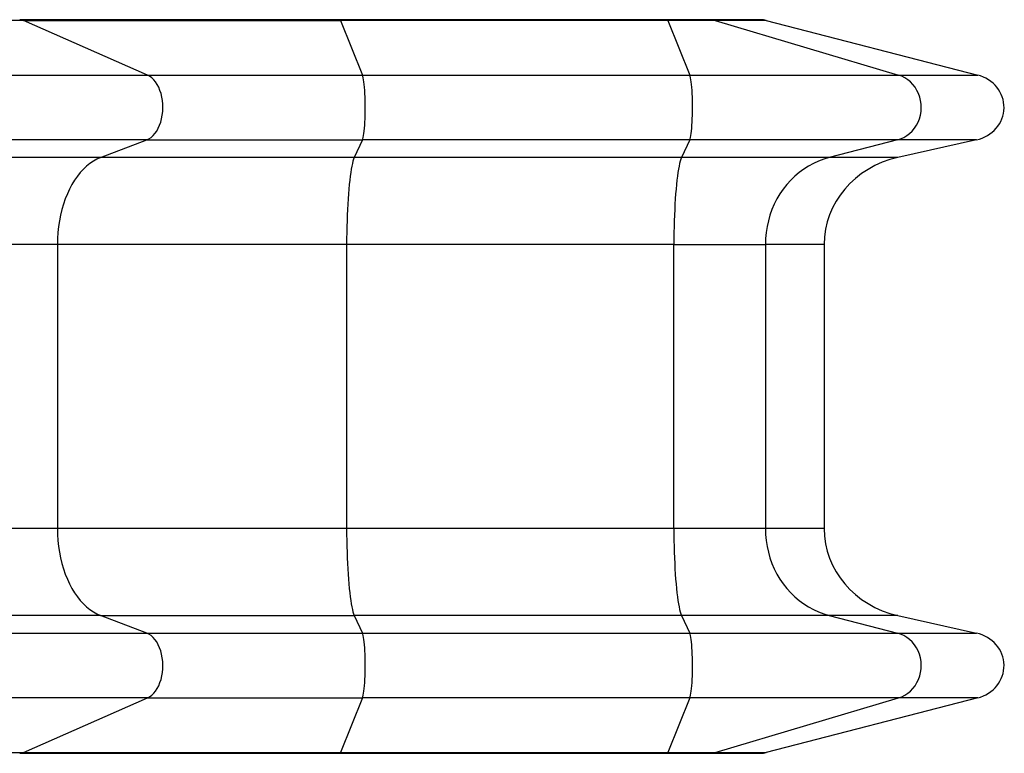
# Model space of a CAD drawing. Units: millimetres. Extents: x 42.56 to 49.38, y 39.2 to 43.12.
# Drawn here: x 46.16 to 47.04, y 40.83 to 41.49 of the extents above; entities that cross this region are included whole.
import ezdxf

# ---------------------------------------------------------------- set-up
doc = ezdxf.new("R2010")
doc.units = ezdxf.units.MM

# ---------------------------------------------------------------- blocks, each defined once
blk = doc.blocks.new('aa')
at = {"color": 7, "linetype": 'Continuous', "lineweight": 25}
for p, q in [((212.3098, 131.0943), (201.1236, 131.0943)), ((215.1461, 131.1005), (212.2812, 131.1005)), ((213.4204, 130.6049), (212.3098, 131.0943)), ((212.3098, 131.0943), (215.1512, 131.0943)), ((218.0769, 131.1003), (215.1452, 131.1003)), ((215.1512, 131.0943), (215.3475, 130.6049)), ((218.0829, 131.0943), (215.1512, 131.0943)), ((218.4631, 131.1005), (218.0778, 131.1005)), ((218.0829, 131.0943), (218.2792, 130.6049)), ((218.5054, 131.0943), (218.0829, 131.0943)), ((218.9139, 131.1005), (218.4631, 131.1005)), ((218.5054, 131.0943), (220.1484, 130.6049)), ((218.9627, 131.0943), (218.5054, 131.0943)), ((218.9627, 131.0943), (220.8582, 130.6049)), ((202.2342, 130.6049), (213.4204, 130.6049)), ((213.4204, 130.6049), (215.3475, 130.6049)), ((215.3475, 130.6049), (218.2792, 130.6049)), ((218.2792, 130.6049), (220.1484, 130.6049)), ((220.1484, 130.6049), (220.8582, 130.6049)), ((213.414, 130.0241), (202.2278, 130.0241)), ((213.0007, 129.8664), (213.414, 130.0241)), ((213.414, 130.0241), (215.3464, 130.0241)), ((215.3464, 130.0241), (215.2733, 129.8664)), ((218.2781, 130.0241), (215.3464, 130.0241)), ((218.2781, 130.0241), (218.205, 129.8664)), ((220.1389, 130.0241), (218.2781, 130.0241)), ((220.1389, 130.0241), (219.5275, 129.8664)), ((220.8473, 130.0241), (220.1389, 130.0241)), ((220.8473, 130.0241), (220.1418, 129.8664)), ((213.0007, 129.8664), (201.8145, 129.8664)), ((215.2733, 129.8664), (213.0007, 129.8664)), ((218.205, 129.8664), (215.2733, 129.8664)), ((219.5275, 129.8664), (218.205, 129.8664)), ((220.1418, 129.8664), (219.5275, 129.8664)), ((212.6148, 129.0885), (201.4286, 129.0885)), ((212.6148, 129.0885), (212.6148, 126.5431)), ((215.2051, 129.0885), (212.6148, 129.0885)), ((215.2051, 129.0885), (215.2051, 126.5431)), ((218.1368, 129.0885), (215.2051, 129.0885)), ((218.1368, 129.0885), (218.9565, 129.0885)), ((218.1368, 126.5431), (218.1368, 129.0885)), ((218.9565, 129.0885), (218.9565, 126.5431)), ((219.4831, 129.0885), (218.9565, 129.0885)), ((219.4831, 129.0885), (219.4831, 126.5431)), ((212.6148, 126.5431), (201.4286, 126.5431)), ((215.2051, 126.5431), (212.6148, 126.5431)), ((218.1368, 126.5431), (215.2051, 126.5431)), ((218.9565, 126.5431), (218.1368, 126.5431)), ((219.4831, 126.5431), (218.9565, 126.5431)), ((213.0007, 125.7652), (201.8145, 125.7652)), ((213.414, 125.6075), (213.0007, 125.7652)), ((213.0007, 125.7652), (215.2733, 125.7652)), ((215.2733, 125.7652), (215.3464, 125.6075)), ((218.205, 125.7652), (215.2733, 125.7652)), ((218.205, 125.7652), (218.2781, 125.6075)), ((219.5275, 125.7652), (218.205, 125.7652)), ((219.5275, 125.7652), (220.1389, 125.6075)), ((220.1418, 125.7652), (219.5275, 125.7652)), ((220.1418, 125.7652), (220.8473, 125.6075)), ((202.2278, 125.6075), (213.414, 125.6075)), ((213.414, 125.6075), (215.3464, 125.6075)), ((215.3464, 125.6075), (218.2781, 125.6075)), ((218.2781, 125.6075), (220.1389, 125.6075)), ((220.1389, 125.6075), (220.8473, 125.6075)), ((213.4204, 125.0267), (202.2342, 125.0267)), ((212.3098, 124.5373), (213.4204, 125.0267)), ((213.4204, 125.0267), (215.3475, 125.0267)), ((215.3475, 125.0267), (215.1512, 124.5373)), ((218.2792, 125.0267), (215.3475, 125.0267)), ((218.2792, 125.0267), (218.0829, 124.5373)), ((220.1484, 125.0267), (218.2792, 125.0267)), ((218.5054, 124.5373), (220.1484, 125.0267)), ((220.8582, 125.0267), (218.9627, 124.5373)), ((220.8582, 125.0267), (220.1484, 125.0267)), ((201.1236, 124.5373), (212.3098, 124.5373)), ((212.2812, 124.5311), (215.1461, 124.5311)), ((212.3098, 124.5373), (215.1512, 124.5373)), ((215.1452, 124.5313), (218.0769, 124.5313)), ((215.1512, 124.5373), (218.0829, 124.5373)), ((218.0778, 124.5311), (218.4631, 124.5311)), ((218.0829, 124.5373), (218.5054, 124.5373)), ((218.4631, 124.5311), (218.9139, 124.5311)), ((218.5054, 124.5373), (218.9627, 124.5373))]:
    blk.add_line(p, q, dxfattribs=at)
at = {"color": 7, "linetype": 'Continuous', "lineweight": 25, "flags": 128}
for points in [[(212.2812, 131.1005), (212.2784, 131.1004), (212.2761, 131.1003)], [(218.0778, 131.1005), (218.0773, 131.1004), (218.0769, 131.1003)], [(213.414, 130.0241), (213.4339, 130.0335), (213.4529, 130.0464), (213.471, 130.0624), (213.4879, 130.0816), (213.5033, 130.1035), (213.5172, 130.128), (213.5292, 130.1548), (213.5394, 130.1835), (213.5475, 130.2138), (213.5535, 130.2454), (213.5572, 130.2777), (213.5587, 130.3106), (213.5579, 130.3435), (213.5549, 130.376), (213.5496, 130.4079), (213.5422, 130.4386), (213.5327, 130.4679), (213.5212, 130.4953), (213.5079, 130.5206), (213.493, 130.5434), (213.4765, 130.5634), (213.4588, 130.5805), (213.44, 130.5944), (213.4204, 130.6049)], [(215.3464, 130.0241), (215.3499, 130.0335), (215.3533, 130.0464), (215.3565, 130.0624), (215.3595, 130.0816), (215.3622, 130.1035), (215.3646, 130.128), (215.3668, 130.1548), (215.3686, 130.1835), (215.37, 130.2138), (215.3711, 130.2454), (215.3717, 130.2777), (215.372, 130.3106), (215.3718, 130.3435), (215.3713, 130.376), (215.3704, 130.4079), (215.3691, 130.4386), (215.3674, 130.4679), (215.3654, 130.4953), (215.363, 130.5206), (215.3604, 130.5434), (215.3575, 130.5634), (215.3543, 130.5805), (215.351, 130.5944), (215.3475, 130.6049)], [(218.2781, 130.0241), (218.2816, 130.0335), (218.285, 130.0464), (218.2882, 130.0624), (218.2911, 130.0816), (218.2939, 130.1035), (218.2963, 130.128), (218.2985, 130.1548), (218.3003, 130.1835), (218.3017, 130.2138), (218.3027, 130.2454), (218.3034, 130.2777), (218.3037, 130.3106), (218.3035, 130.3435), (218.303, 130.376), (218.3021, 130.4079), (218.3007, 130.4386), (218.2991, 130.4679), (218.297, 130.4953), (218.2947, 130.5206), (218.292, 130.5434), (218.2891, 130.5634), (218.286, 130.5805), (218.2827, 130.5944), (218.2792, 130.6049)], [(220.1389, 130.0241), (220.1683, 130.0335), (220.1965, 130.0464), (220.2233, 130.0624), (220.2482, 130.0816), (220.2711, 130.1035), (220.2916, 130.128), (220.3094, 130.1548), (220.3244, 130.1835), (220.3364, 130.2138), (220.3452, 130.2454), (220.3508, 130.2777), (220.353, 130.3106), (220.3518, 130.3435), (220.3473, 130.376), (220.3396, 130.4079), (220.3286, 130.4386), (220.3145, 130.4679), (220.2975, 130.4953), (220.2779, 130.5206), (220.2557, 130.5434), (220.2314, 130.5634), (220.2052, 130.5805), (220.1774, 130.5944), (220.1484, 130.6049)], [(213.0007, 129.8664), (212.9683, 129.8522), (212.9366, 129.8346), (212.9056, 129.8137), (212.8757, 129.7896), (212.8468, 129.7623), (212.8191, 129.732), (212.7927, 129.6989), (212.7678, 129.663), (212.7445, 129.6246), (212.7228, 129.5838), (212.7029, 129.5408), (212.6849, 129.4958), (212.6687, 129.4489), (212.6546, 129.4005), (212.6425, 129.3506), (212.6326, 129.2996), (212.6248, 129.2477), (212.6192, 129.195), (212.6159, 129.1419), (212.6148, 129.0885)], [(215.2733, 129.8664), (215.2676, 129.8522), (215.262, 129.8346), (215.2565, 129.8137), (215.2512, 129.7896), (215.2461, 129.7623), (215.2412, 129.732), (215.2366, 129.6989), (215.2322, 129.663), (215.228, 129.6246), (215.2242, 129.5838), (215.2207, 129.5408), (215.2175, 129.4958), (215.2147, 129.4489), (215.2122, 129.4005), (215.21, 129.3506), (215.2083, 129.2996), (215.2069, 129.2477), (215.2059, 129.195), (215.2053, 129.1419), (215.2051, 129.0885)], [(218.205, 129.8664), (218.1993, 129.8522), (218.1937, 129.8346), (218.1882, 129.8137), (218.1829, 129.7896), (218.1778, 129.7623), (218.1729, 129.732), (218.1683, 129.6989), (218.1639, 129.663), (218.1597, 129.6246), (218.1559, 129.5838), (218.1524, 129.5408), (218.1492, 129.4958), (218.1463, 129.4489), (218.1438, 129.4005), (218.1417, 129.3506), (218.14, 129.2996), (218.1386, 129.2477), (218.1376, 129.195), (218.137, 129.1419), (218.1368, 129.0885)], [(219.5275, 129.8664), (219.4795, 129.8522), (219.4326, 129.8346), (219.3869, 129.8137), (219.3425, 129.7896), (219.2998, 129.7623), (219.2588, 129.732), (219.2199, 129.6989), (219.183, 129.663), (219.1485, 129.6246), (219.1164, 129.5838), (219.087, 129.5408), (219.0603, 129.4958), (219.0364, 129.4489), (219.0155, 129.4005), (218.9977, 129.3506), (218.9829, 129.2996), (218.9714, 129.2477), (218.9632, 129.195), (218.9582, 129.1419), (218.9565, 129.0885)], [(212.6148, 126.5431), (212.6159, 126.4897), (212.6192, 126.4366), (212.6248, 126.3839), (212.6326, 126.332), (212.6425, 126.281), (212.6546, 126.2312), (212.6687, 126.1827), (212.6849, 126.1359), (212.7029, 126.0908), (212.7228, 126.0478), (212.7445, 126.007), (212.7678, 125.9686), (212.7927, 125.9327), (212.8191, 125.8996), (212.8468, 125.8693), (212.8757, 125.8421), (212.9056, 125.8179), (212.9366, 125.797), (212.9683, 125.7794), (213.0007, 125.7652)], [(215.2051, 126.5431), (215.2053, 126.4897), (215.2059, 126.4366), (215.2069, 126.3839), (215.2083, 126.332), (215.21, 126.281), (215.2122, 126.2312), (215.2147, 126.1827), (215.2175, 126.1359), (215.2207, 126.0908), (215.2242, 126.0478), (215.228, 126.007), (215.2322, 125.9686), (215.2366, 125.9327), (215.2412, 125.8996), (215.2461, 125.8693), (215.2512, 125.8421), (215.2565, 125.8179), (215.262, 125.797), (215.2676, 125.7794), (215.2733, 125.7652)], [(218.1368, 126.5431), (218.137, 126.4897), (218.1376, 126.4366), (218.1386, 126.3839), (218.14, 126.332), (218.1417, 126.281), (218.1438, 126.2312), (218.1463, 126.1827), (218.1492, 126.1359), (218.1524, 126.0908), (218.1559, 126.0478), (218.1597, 126.007), (218.1639, 125.9686), (218.1683, 125.9327), (218.1729, 125.8996), (218.1778, 125.8693), (218.1829, 125.8421), (218.1882, 125.8179), (218.1937, 125.797), (218.1993, 125.7794), (218.205, 125.7652)], [(218.9565, 126.5431), (218.9582, 126.4897), (218.9632, 126.4366), (218.9714, 126.3839), (218.9829, 126.332), (218.9977, 126.281), (219.0155, 126.2312), (219.0364, 126.1827), (219.0603, 126.1359), (219.087, 126.0908), (219.1164, 126.0478), (219.1485, 126.007), (219.183, 125.9686), (219.2199, 125.9327), (219.2588, 125.8996), (219.2998, 125.8693), (219.3425, 125.8421), (219.3869, 125.8179), (219.4326, 125.797), (219.4795, 125.7794), (219.5275, 125.7652)], [(213.4204, 125.0267), (213.44, 125.0372), (213.4588, 125.0511), (213.4765, 125.0682), (213.493, 125.0883), (213.5079, 125.1111), (213.5212, 125.1363), (213.5327, 125.1637), (213.5422, 125.193), (213.5496, 125.2237), (213.5549, 125.2556), (213.5579, 125.2881), (213.5587, 125.321), (213.5572, 125.3539), (213.5535, 125.3863), (213.5475, 125.4178), (213.5394, 125.4481), (213.5292, 125.4768), (213.5172, 125.5036), (213.5033, 125.5281), (213.4879, 125.55), (213.471, 125.5692), (213.4529, 125.5853), (213.4339, 125.5981), (213.414, 125.6075)], [(215.3475, 125.0267), (215.351, 125.0372), (215.3543, 125.0511), (215.3575, 125.0682), (215.3604, 125.0883), (215.363, 125.1111), (215.3654, 125.1363), (215.3674, 125.1637), (215.3691, 125.193), (215.3704, 125.2237), (215.3713, 125.2556), (215.3718, 125.2881), (215.372, 125.321), (215.3717, 125.3539), (215.3711, 125.3863), (215.37, 125.4178), (215.3686, 125.4481), (215.3668, 125.4768), (215.3646, 125.5036), (215.3622, 125.5281), (215.3595, 125.55), (215.3565, 125.5692), (215.3533, 125.5853), (215.3499, 125.5981), (215.3464, 125.6075)], [(218.2792, 125.0267), (218.2827, 125.0372), (218.286, 125.0511), (218.2891, 125.0682), (218.292, 125.0883), (218.2947, 125.1111), (218.297, 125.1363), (218.2991, 125.1637), (218.3007, 125.193), (218.3021, 125.2237), (218.303, 125.2556), (218.3035, 125.2881), (218.3037, 125.321), (218.3034, 125.3539), (218.3027, 125.3863), (218.3017, 125.4178), (218.3003, 125.4481), (218.2985, 125.4768), (218.2963, 125.5036), (218.2939, 125.5281), (218.2911, 125.55), (218.2882, 125.5692), (218.285, 125.5853), (218.2816, 125.5981), (218.2781, 125.6075)], [(220.1484, 125.0267), (220.1774, 125.0372), (220.2052, 125.0511), (220.2314, 125.0682), (220.2557, 125.0883), (220.2779, 125.1111), (220.2975, 125.1363), (220.3145, 125.1637), (220.3286, 125.193), (220.3396, 125.2237), (220.3473, 125.2556), (220.3518, 125.2881), (220.353, 125.321), (220.3508, 125.3539), (220.3452, 125.3863), (220.3364, 125.4178), (220.3244, 125.4481), (220.3094, 125.4768), (220.2916, 125.5036), (220.2711, 125.5281), (220.2482, 125.55), (220.2233, 125.5692), (220.1965, 125.5853), (220.1683, 125.5981), (220.1389, 125.6075)], [(212.2761, 124.5313), (212.2784, 124.5312), (212.2812, 124.5311)], [(218.0769, 124.5313), (218.0773, 124.5312), (218.0778, 124.5311)]]:
    blk.add_lwpolyline(points, dxfattribs=at)
at = {"color": 8, "linetype": 'Continuous', "lineweight": 25, "flags": 128}
for points in [[(212.3098, 131.0943), (212.2943, 131.0992), (212.2812, 131.1005)], [(215.1512, 131.0943), (215.1485, 131.0992), (215.1461, 131.1005)], [(218.0829, 131.0943), (218.0801, 131.0992), (218.0778, 131.1005)], [(218.5054, 131.0943), (218.4824, 131.0992), (218.4631, 131.1005)], [(212.2812, 124.5311), (212.2943, 124.5324), (212.3098, 124.5373)], [(215.1461, 124.5311), (215.1485, 124.5324), (215.1512, 124.5373)], [(218.0778, 124.5311), (218.0801, 124.5324), (218.0829, 124.5373)], [(218.4631, 124.5311), (218.4824, 124.5324), (218.5054, 124.5373)]]:
    blk.add_lwpolyline(points, dxfattribs=at)
at = {"color": 7, "linetype": 'Continuous', "lineweight": 25}
for centre, major_axis, start_param, end_param in [((218.9139, 130.9305), (0.1826, 0), 1.30027, 1.570796), ((220.7721, 130.3158), (0.3222, 0), 4.948008, 7.583456), ((220.3424, 129.0885), (0.8593, 0), 1.806416, 3.141593), ((220.3424, 126.5431), (0.8593, 0), 3.141593, 4.47677), ((220.7721, 125.3158), (0.3222, 0), 4.982915, 7.618362), ((218.9139, 124.7011), (0.1826, 0), 4.712389, 4.982915)]:
    blk.add_ellipse(centre, major_axis=major_axis, ratio=0.930994, start_param=start_param, end_param=end_param, dxfattribs=at)

msp = doc.modelspace()

# ---------------------------------------------------------------- block references
at = {"xscale": 0.09999685133240337, "yscale": 0.09999685133240337, "zscale": 0.09999685133240337}
msp.add_blockref('aa', (24.93266, 28.38036), dxfattribs=at)

doc.saveas('drawing.dxf')
